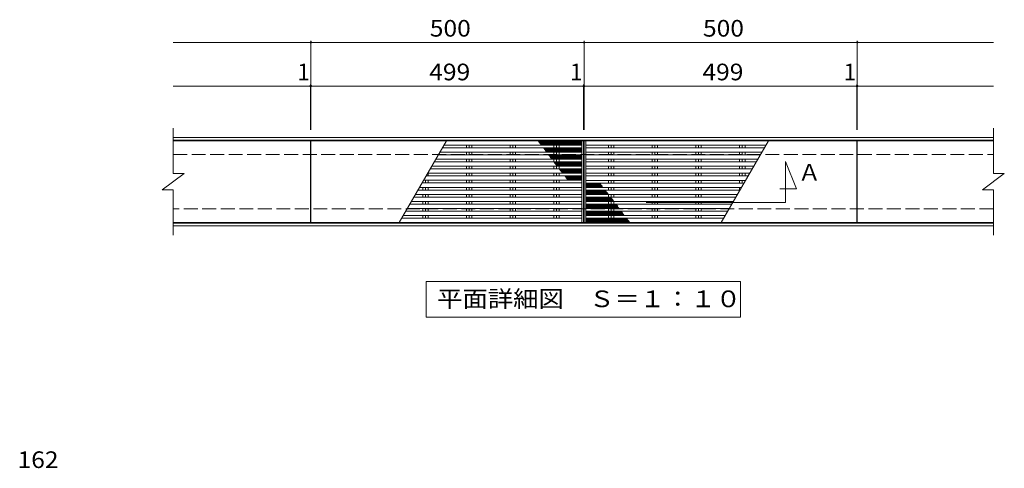
# Model space of a CAD drawing. Units: millimetres. Extents: x -7107 to 9191, y -6836 to 5492.
# Drawn here: x -6445 to 2565, y 475 to 4583 of the extents above; entities that cross this region are included whole.
import ezdxf

# ---------------------------------------------------------------- set-up
doc = ezdxf.new("R2010")
doc.units = ezdxf.units.MM
doc.header["$LTSCALE"] = 50
doc.linetypes.add('JWW_DASHED3', pattern=[3.386667, 2.54, -0.846667])
for name, color, linetype in [('C-1', 7, 'Continuous'), ('C-2', 7, 'Continuous'), ('C-4', 7, 'Continuous'), ('C-5', 7, 'Continuous'), ('C-9', 7, 'Continuous'), ('C-A', 7, 'Continuous'), ('D-4', 7, 'Continuous')]:
    doc.layers.add(name, color=color, linetype=linetype)
doc.styles.add('ＭＳ ゴシック', font='txt', dxfattribs={"height": 1})

msp = doc.modelspace()

# ---------------------------------------------------------------- linework, layer by layer
at = {"layer": 'C-1', "color": 2, "linetype": 'Continuous', "lineweight": 9}
for p, q in [((-5040, 3504.5), (2465, 3504.5)), ((-5040, 3479.5), (2465, 3479.5)), ((2465, 2719.5), (-5040, 2719.5)), ((2465, 2694.5), (-5040, 2694.5))]:
    msp.add_line(p, q, dxfattribs=at)
at = {"layer": 'C-1', "color": 2, "linetype": 'JWW_DASHED3', "lineweight": 9}
for p, q in [((-5040, 3349.5), (2465, 3349.5)), ((2465, 2849.5), (-5040, 2849.5))]:
    msp.add_line(p, q, dxfattribs=at)
at = {"layer": 'C-2', "color": 3, "linetype": 'Continuous', "lineweight": 9}
for p, q in [((-5040, 3174.5), (-5040, 3589.5)), ((2465, 3589.5), (2465, 3174.5)), ((-3785, 3474.5), (-5040, 3474.5)), ((-3785, 2724.5), (-3785, 3474.5)), ((-3780, 2724.5), (-3780, 3474.5)), ((-3780, 3474.5), (-1285, 3474.5)), ((-1285, 3474.5), (-1285, 2724.5)), ((-1280, 3474.5), (1215, 3474.5)), ((-1280, 2724.5), (-1280, 3474.5)), ((1215, 3474.5), (1215, 2724.5)), ((1220, 3474.5), (1220, 2724.5)), ((1220, 3474.5), (2465, 3474.5)), ((-5140, 3024.5), (-4940, 3174.5)), ((-5040, 3174.5), (-4940, 3174.5)), ((2365, 3024.5), (2565, 3174.5)), ((2465, 3174.5), (2565, 3174.5)), ((-5140, 3024.5), (-5040, 3024.5)), ((-5040, 2609.5), (-5040, 3024.5)), ((2365, 3024.5), (2465, 3024.5)), ((2465, 3024.5), (2465, 2609.5)), ((-3785, 2724.5), (-5040, 2724.5)), ((-1285, 2724.5), (-3780, 2724.5)), ((1215, 2724.5), (-1280, 2724.5)), ((1220, 2724.5), (2465, 2724.5))]:
    msp.add_line(p, q, dxfattribs=at)
at = {"layer": 'C-4', "color": 7, "linetype": 'Continuous', "lineweight": 9}
for p, q in [((-5040, 4374.5), (2465, 4374.5)), ((-3780, 3574.5), (-3780, 4389.5)), ((-1280, 3574.5), (-1280, 4389.5)), ((-1280, 4374.5), (2465, 4374.5)), ((1220, 3574.5), (1220, 4389.5)), ((-5040, 3974.5), (2465, 3974.5)), ((-3785, 3574.5), (-3785, 3989.5)), ((-3780, 3974.5), (-1285, 3974.5)), ((-1285, 3574.5), (-1285, 3989.5)), ((-1285, 3974.5), (-1280, 3974.5)), ((-1280, 3974.5), (1215, 3974.5)), ((1215, 3574.5), (1215, 3989.5)), ((1215, 3974.5), (2465, 3974.5))]:
    msp.add_line(p, q, dxfattribs=at)
at = {"layer": 'C-4', "color": 7, "linetype": 'Continuous', "lineweight": 9, "const_width": 10}
for points in [[(-3775, 4374.5, 0.414214), (-3780, 4379.5, 0.414214), (-3785, 4374.5, 0.414214), (-3780, 4369.5, 0.414214)], [(-1275, 4374.5, 0.414214), (-1280, 4379.5, 0.414214), (-1285, 4374.5, 0.414214), (-1280, 4369.5, 0.414214)], [(1225, 4374.5, 0.414214), (1220, 4379.5, 0.414214), (1215, 4374.5, 0.414214), (1220, 4369.5, 0.414214)], [(-3780, 3974.5, 0.414214), (-3785, 3979.5, 0.414214), (-3790, 3974.5, 0.414214), (-3785, 3969.5, 0.414214)], [(-3775, 3974.5, 0.414214), (-3780, 3979.5, 0.414214), (-3785, 3974.5, 0.414214), (-3780, 3969.5, 0.414214)], [(-1280, 3974.5, 0.414214), (-1285, 3979.5, 0.414214), (-1290, 3974.5, 0.414214), (-1285, 3969.5, 0.414214)], [(-1275, 3974.5, 0.414214), (-1280, 3979.5, 0.414214), (-1285, 3974.5, 0.414214), (-1280, 3969.5, 0.414214)], [(1220, 3974.5, 0.414214), (1215, 3979.5, 0.414214), (1210, 3974.5, 0.414214), (1215, 3969.5, 0.414214)], [(1225, 3974.5, 0.414214), (1220, 3979.5, 0.414214), (1215, 3974.5, 0.414214), (1220, 3969.5, 0.414214)]]:
    msp.add_lwpolyline(points, format="xyb", close=True, dxfattribs=at)
at = {"layer": 'C-5', "color": 7, "linetype": 'Continuous', "lineweight": 9}
for p, q in [((562.2, 3282.9), (662.2, 3032.9)), ((562.2, 2907.9), (562.2, 3282.9)), ((662.2, 3032.9), (510.8, 3032.9)), ((-711.3, 2907.9), (562.2, 2907.9)), ((-2725, 2184.5), (150, 2184.5)), ((-2725, 1859.5), (-2725, 2184.5)), ((150, 2184.5), (150, 1859.5)), ((150, 1859.5), (-2725, 1859.5))]:
    msp.add_line(p, q, dxfattribs=at)
at = {"layer": 'C-9', "color": 6, "linetype": 'Continuous', "lineweight": 5}
for p, q in [((-1701.6, 3474.5), (-1703.4, 3472.4)), ((-1702.1, 3474.5), (-1668.5, 3434.5)), ((-1691.4, 3474.5), (-1698.7, 3465.7)), ((-1681.1, 3474.5), (-1694.1, 3459)), ((-1691.8, 3474.5), (-1658.3, 3434.5)), ((-1670.9, 3474.5), (-1689.4, 3452.4)), ((-1660.6, 3474.5), (-1684.7, 3445.7)), ((-1681.6, 3474.5), (-1648, 3434.5)), ((-1650.4, 3474.5), (-1680.1, 3439)), ((-1640.1, 3474.5), (-1673.7, 3434.5)), ((-1671.3, 3474.5), (-1637.8, 3434.5)), ((-1629.8, 3474.5), (-1663.4, 3434.5)), ((-1661.1, 3474.5), (-1627.5, 3434.5)), ((-1619.6, 3474.5), (-1653.1, 3434.5)), ((-1650.8, 3474.5), (-1617.3, 3434.5)), ((-1609.3, 3474.5), (-1642.9, 3434.5)), ((-1640.6, 3474.5), (-1607, 3434.5)), ((-1599.1, 3474.5), (-1632.6, 3434.5)), ((-1630.3, 3474.5), (-1596.8, 3434.5)), ((-1588.8, 3474.5), (-1622.4, 3434.5)), ((-1620.1, 3474.5), (-1586.5, 3434.5)), ((-1578.6, 3474.5), (-1612.1, 3434.5)), ((-1609.8, 3474.5), (-1576.2, 3434.5)), ((-1568.3, 3474.5), (-1601.9, 3434.5)), ((-1599.5, 3474.5), (-1566, 3434.5)), ((-1558.1, 3474.5), (-1591.6, 3434.5)), ((-1589.3, 3474.5), (-1555.7, 3434.5)), ((-1547.8, 3474.5), (-1581.4, 3434.5)), ((-1579, 3474.5), (-1545.5, 3434.5)), ((-1537.6, 3474.5), (-1571.1, 3434.5)), ((-1568.8, 3474.5), (-1535.2, 3434.5)), ((-1527.3, 3474.5), (-1560.8, 3434.5)), ((-1558.5, 3474.5), (-1525, 3434.5)), ((-1517, 3474.5), (-1550.6, 3434.5)), ((-1548.3, 3474.5), (-1514.7, 3434.5)), ((-1506.8, 3474.5), (-1540.3, 3434.5)), ((-1538, 3474.5), (-1504.5, 3434.5)), ((-1496.5, 3474.5), (-1530.1, 3434.5)), ((-1527.8, 3474.5), (-1494.2, 3434.5)), ((-1486.3, 3474.5), (-1519.8, 3434.5)), ((-1517.5, 3474.5), (-1483.9, 3434.5)), ((-1476, 3474.5), (-1509.6, 3434.5)), ((-1507.3, 3474.5), (-1473.7, 3434.5)), ((-1465.8, 3474.5), (-1499.3, 3434.5)), ((-1497, 3474.5), (-1463.4, 3434.5)), ((-1455.5, 3474.5), (-1489.1, 3434.5)), ((-1486.7, 3474.5), (-1453.2, 3434.5)), ((-1445.3, 3474.5), (-1478.8, 3434.5)), ((-1476.5, 3474.5), (-1442.9, 3434.5)), ((-1435, 3474.5), (-1468.6, 3434.5)), ((-1466.2, 3474.5), (-1432.7, 3434.5)), ((-1424.7, 3474.5), (-1458.3, 3434.5)), ((-1456, 3474.5), (-1422.4, 3434.5)), ((-1414.5, 3474.5), (-1448, 3434.5)), ((-1445.7, 3474.5), (-1412.2, 3434.5)), ((-1404.2, 3474.5), (-1437.8, 3434.5)), ((-1435.5, 3474.5), (-1401.9, 3434.5)), ((-1394, 3474.5), (-1427.5, 3434.5)), ((-1425.2, 3474.5), (-1391.7, 3434.5)), ((-1383.7, 3474.5), (-1417.3, 3434.5)), ((-1415, 3474.5), (-1381.4, 3434.5)), ((-1373.5, 3474.5), (-1407, 3434.5)), ((-1404.7, 3474.5), (-1371.1, 3434.5)), ((-1363.2, 3474.5), (-1396.8, 3434.5)), ((-1394.5, 3474.5), (-1360.9, 3434.5)), ((-1353, 3474.5), (-1386.5, 3434.5)), ((-1384.2, 3474.5), (-1350.6, 3434.5)), ((-1342.7, 3474.5), (-1376.3, 3434.5)), ((-1373.9, 3474.5), (-1340.4, 3434.5)), ((-1332.5, 3474.5), (-1366, 3434.5)), ((-1363.7, 3474.5), (-1330.1, 3434.5)), ((-1322.2, 3474.5), (-1355.8, 3434.5)), ((-1353.4, 3474.5), (-1319.9, 3434.5)), ((-1312, 3474.5), (-1345.5, 3434.5)), ((-1343.2, 3474.5), (-1309.6, 3434.5)), ((-1301.7, 3474.5), (-1335.3, 3434.5)), ((-1332.9, 3474.5), (-1300, 3435.2)), ((-1300, 3464.3), (-1325, 3434.5)), ((-1322.7, 3474.5), (-1300, 3447.4)), ((-1300, 3452), (-1314.7, 3434.5)), ((-1312.4, 3474.5), (-1300, 3459.7)), ((-1300, 3439.8), (-1304.5, 3434.5)), ((-1302.2, 3474.5), (-1300, 3471.9)), ((-1650.4, 3410), (-1653.3, 3406.4)), ((-1650.8, 3410), (-1617.3, 3370)), ((-1640.1, 3410), (-1648.7, 3399.7)), ((-1629.8, 3410), (-1644, 3393.1)), ((-1640.6, 3410), (-1607, 3370)), ((-1619.6, 3410), (-1639.4, 3386.4)), ((-1609.3, 3410), (-1634.7, 3379.7)), ((-1630.3, 3410), (-1596.8, 3370)), ((-1599.1, 3410), (-1630, 3373.1)), ((-1629.5, 3372.3), (-1627.5, 3370)), ((-1588.8, 3410), (-1622.4, 3370)), ((-1620.1, 3410), (-1586.5, 3370)), ((-1578.6, 3410), (-1612.1, 3370)), ((-1609.8, 3410), (-1576.2, 3370)), ((-1599.1, 3345.5), (-1603.3, 3340.4)), ((-1568.3, 3410), (-1601.9, 3370)), ((-1599.5, 3410), (-1566, 3370)), ((-1599.5, 3345.5), (-1566, 3305.5)), ((-1588.8, 3345.5), (-1598.6, 3333.8)), ((-1578.6, 3345.5), (-1594, 3327.1)), ((-1558.1, 3410), (-1591.6, 3370)), ((-1589.3, 3410), (-1555.7, 3370)), ((-1568.3, 3345.5), (-1589.3, 3320.4)), ((-1589.3, 3345.5), (-1555.7, 3305.5)), ((-1558.1, 3345.5), (-1584.6, 3313.8)), ((-1547.8, 3410), (-1581.4, 3370)), ((-1547.8, 3345.5), (-1580, 3307.1)), ((-1579, 3410), (-1545.5, 3370)), ((-1579, 3345.5), (-1545.5, 3305.5)), ((-1537.6, 3410), (-1571.1, 3370)), ((-1537.6, 3345.5), (-1571.1, 3305.5)), ((-1568.8, 3410), (-1535.2, 3370)), ((-1568.8, 3345.5), (-1535.2, 3305.5)), ((-1527.3, 3410), (-1560.8, 3370)), ((-1527.3, 3345.5), (-1560.8, 3305.5)), ((-1558.5, 3410), (-1525, 3370)), ((-1558.5, 3345.5), (-1525, 3305.5)), ((-1517, 3410), (-1550.6, 3370)), ((-1517, 3345.5), (-1550.6, 3305.5)), ((-1548.3, 3410), (-1514.7, 3370)), ((-1548.3, 3345.5), (-1514.7, 3305.5)), ((-1506.8, 3410), (-1540.3, 3370)), ((-1506.8, 3345.5), (-1540.3, 3305.5)), ((-1538, 3410), (-1504.5, 3370)), ((-1538, 3345.5), (-1504.5, 3305.5)), ((-1496.5, 3410), (-1530.1, 3370)), ((-1496.5, 3345.5), (-1530.1, 3305.5)), ((-1527.8, 3410), (-1494.2, 3370)), ((-1527.8, 3345.5), (-1494.2, 3305.5)), ((-1486.3, 3410), (-1519.8, 3370)), ((-1486.3, 3345.5), (-1519.8, 3305.5)), ((-1517.5, 3410), (-1483.9, 3370)), ((-1517.5, 3345.5), (-1483.9, 3305.5)), ((-1476, 3410), (-1509.6, 3370)), ((-1476, 3345.5), (-1509.6, 3305.5)), ((-1507.3, 3410), (-1473.7, 3370)), ((-1507.3, 3345.5), (-1473.7, 3305.5)), ((-1465.8, 3410), (-1499.3, 3370)), ((-1465.8, 3345.5), (-1499.3, 3305.5)), ((-1497, 3410), (-1463.4, 3370)), ((-1497, 3345.5), (-1463.4, 3305.5)), ((-1455.5, 3410), (-1489.1, 3370)), ((-1455.5, 3345.5), (-1489.1, 3305.5)), ((-1486.7, 3410), (-1453.2, 3370)), ((-1486.7, 3345.5), (-1453.2, 3305.5)), ((-1445.3, 3410), (-1478.8, 3370)), ((-1445.3, 3345.5), (-1478.8, 3305.5)), ((-1476.5, 3410), (-1442.9, 3370)), ((-1476.5, 3345.5), (-1442.9, 3305.5)), ((-1435, 3410), (-1468.6, 3370)), ((-1435, 3345.5), (-1468.6, 3305.5)), ((-1466.2, 3410), (-1432.7, 3370)), ((-1466.2, 3345.5), (-1432.7, 3305.5)), ((-1424.7, 3410), (-1458.3, 3370)), ((-1424.7, 3345.5), (-1458.3, 3305.5)), ((-1456, 3410), (-1422.4, 3370)), ((-1456, 3345.5), (-1422.4, 3305.5)), ((-1414.5, 3410), (-1448, 3370)), ((-1414.5, 3345.5), (-1448, 3305.5)), ((-1445.7, 3410), (-1412.2, 3370)), ((-1445.7, 3345.5), (-1412.2, 3305.5)), ((-1404.2, 3410), (-1437.8, 3370)), ((-1404.2, 3345.5), (-1437.8, 3305.5)), ((-1435.5, 3410), (-1401.9, 3370)), ((-1435.5, 3345.5), (-1401.9, 3305.5)), ((-1394, 3410), (-1427.5, 3370)), ((-1394, 3345.5), (-1427.5, 3305.5)), ((-1425.2, 3410), (-1391.7, 3370)), ((-1425.2, 3345.5), (-1391.7, 3305.5)), ((-1383.7, 3410), (-1417.3, 3370)), ((-1383.7, 3345.5), (-1417.3, 3305.5)), ((-1415, 3410), (-1381.4, 3370)), ((-1415, 3345.5), (-1381.4, 3305.5)), ((-1373.5, 3410), (-1407, 3370)), ((-1373.5, 3345.5), (-1407, 3305.5)), ((-1404.7, 3410), (-1371.1, 3370)), ((-1404.7, 3345.5), (-1371.1, 3305.5)), ((-1363.2, 3410), (-1396.8, 3370)), ((-1363.2, 3345.5), (-1396.8, 3305.5)), ((-1394.5, 3410), (-1360.9, 3370)), ((-1394.5, 3345.5), (-1360.9, 3305.5)), ((-1353, 3410), (-1386.5, 3370)), ((-1353, 3345.5), (-1386.5, 3305.5)), ((-1384.2, 3410), (-1350.6, 3370)), ((-1384.2, 3345.5), (-1350.6, 3305.5)), ((-1342.7, 3410), (-1376.3, 3370)), ((-1342.7, 3345.5), (-1376.3, 3305.5)), ((-1373.9, 3410), (-1340.4, 3370)), ((-1373.9, 3345.5), (-1340.4, 3305.5)), ((-1332.5, 3410), (-1366, 3370)), ((-1332.5, 3345.5), (-1366, 3305.5)), ((-1363.7, 3410), (-1330.1, 3370)), ((-1363.7, 3345.5), (-1330.1, 3305.5)), ((-1322.2, 3410), (-1355.8, 3370)), ((-1322.2, 3345.5), (-1355.8, 3305.5)), ((-1353.4, 3410), (-1319.9, 3370)), ((-1353.4, 3345.5), (-1319.9, 3305.5)), ((-1312, 3410), (-1345.5, 3370)), ((-1312, 3345.5), (-1345.5, 3305.5)), ((-1343.2, 3410), (-1309.6, 3370)), ((-1343.2, 3345.5), (-1309.6, 3305.5)), ((-1301.7, 3410), (-1335.3, 3370)), ((-1301.7, 3345.5), (-1335.3, 3305.5)), ((-1332.9, 3410), (-1300, 3370.7)), ((-1332.9, 3345.5), (-1300, 3306.2)), ((-1300, 3399.8), (-1325, 3370)), ((-1300, 3335.3), (-1325, 3305.5)), ((-1322.7, 3410), (-1300, 3382.9)), ((-1322.7, 3345.5), (-1300, 3318.4)), ((-1300, 3387.5), (-1314.7, 3370)), ((-1312.4, 3410), (-1300, 3395.2)), ((-1312.4, 3345.5), (-1300, 3330.7)), ((-1300, 3375.3), (-1304.5, 3370)), ((-1302.2, 3410), (-1300, 3407.4)), ((-1302.2, 3345.5), (-1300, 3342.9)), ((-1591.9, 3324.1), (-1576.2, 3305.5)), ((-1554.3, 3275.9), (-1525, 3241)), ((-1547.8, 3281), (-1553.3, 3274.5)), ((-1537.6, 3281), (-1548.6, 3267.8)), ((-1548.3, 3281), (-1514.7, 3241)), ((-1527.3, 3281), (-1543.9, 3261.1)), ((-1517, 3281), (-1539.3, 3254.5)), ((-1538, 3281), (-1504.5, 3241)), ((-1506.8, 3281), (-1534.6, 3247.8)), ((-1496.5, 3281), (-1529.9, 3241.1)), ((-1527.8, 3281), (-1494.2, 3241)), ((-1486.3, 3281), (-1519.8, 3241)), ((-1517.5, 3281), (-1483.9, 3241)), ((-1476, 3281), (-1509.6, 3241)), ((-1507.3, 3281), (-1473.7, 3241)), ((-1465.8, 3281), (-1499.3, 3241)), ((-1497, 3281), (-1463.4, 3241)), ((-1455.5, 3281), (-1489.1, 3241)), ((-1486.7, 3281), (-1453.2, 3241)), ((-1445.3, 3281), (-1478.8, 3241)), ((-1476.5, 3281), (-1442.9, 3241)), ((-1435, 3281), (-1468.6, 3241)), ((-1466.2, 3281), (-1432.7, 3241)), ((-1424.7, 3281), (-1458.3, 3241)), ((-1456, 3281), (-1422.4, 3241)), ((-1414.5, 3281), (-1448, 3241)), ((-1445.7, 3281), (-1412.2, 3241)), ((-1404.2, 3281), (-1437.8, 3241)), ((-1435.5, 3281), (-1401.9, 3241)), ((-1394, 3281), (-1427.5, 3241)), ((-1425.2, 3281), (-1391.7, 3241)), ((-1383.7, 3281), (-1417.3, 3241)), ((-1415, 3281), (-1381.4, 3241)), ((-1373.5, 3281), (-1407, 3241)), ((-1404.7, 3281), (-1371.1, 3241)), ((-1363.2, 3281), (-1396.8, 3241)), ((-1394.5, 3281), (-1360.9, 3241)), ((-1353, 3281), (-1386.5, 3241)), ((-1384.2, 3281), (-1350.6, 3241)), ((-1342.7, 3281), (-1376.3, 3241)), ((-1373.9, 3281), (-1340.4, 3241)), ((-1332.5, 3281), (-1366, 3241)), ((-1363.7, 3281), (-1330.1, 3241)), ((-1322.2, 3281), (-1355.8, 3241)), ((-1353.4, 3281), (-1319.9, 3241)), ((-1312, 3281), (-1345.5, 3241)), ((-1343.2, 3281), (-1309.6, 3241)), ((-1301.7, 3281), (-1335.3, 3241)), ((-1332.9, 3281), (-1300, 3241.7)), ((-1300, 3270.8), (-1325, 3241)), ((-1322.7, 3281), (-1300, 3253.9)), ((-1300, 3323), (-1314.7, 3305.5)), ((-1300, 3258.5), (-1314.7, 3241)), ((-1312.4, 3281), (-1300, 3266.2)), ((-1300, 3310.8), (-1304.5, 3305.5)), ((-1300, 3246.3), (-1304.5, 3241)), ((-1302.2, 3281), (-1300, 3278.4)), ((-1506.8, 3216.5), (-1507.9, 3215.1)), ((-1507.3, 3216.5), (-1473.7, 3176.5)), ((-1496.5, 3216.5), (-1503.2, 3208.5)), ((-1486.3, 3216.5), (-1498.6, 3201.8)), ((-1497, 3216.5), (-1463.4, 3176.5)), ((-1476, 3216.5), (-1493.9, 3195.2)), ((-1465.8, 3216.5), (-1489.2, 3188.5)), ((-1486.7, 3216.5), (-1453.2, 3176.5)), ((-1455.5, 3216.5), (-1484.6, 3181.8)), ((-1445.3, 3216.5), (-1478.8, 3176.5)), ((-1476.5, 3216.5), (-1442.9, 3176.5)), ((-1435, 3216.5), (-1468.6, 3176.5)), ((-1466.2, 3216.5), (-1432.7, 3176.5)), ((-1424.7, 3216.5), (-1458.3, 3176.5)), ((-1456, 3216.5), (-1422.4, 3176.5)), ((-1414.5, 3216.5), (-1448, 3176.5)), ((-1445.7, 3216.5), (-1412.2, 3176.5)), ((-1404.2, 3216.5), (-1437.8, 3176.5)), ((-1435.5, 3216.5), (-1401.9, 3176.5)), ((-1394, 3216.5), (-1427.5, 3176.5)), ((-1425.2, 3216.5), (-1391.7, 3176.5)), ((-1383.7, 3216.5), (-1417.3, 3176.5)), ((-1415, 3216.5), (-1381.4, 3176.5)), ((-1373.5, 3216.5), (-1407, 3176.5)), ((-1404.7, 3216.5), (-1371.1, 3176.5)), ((-1363.2, 3216.5), (-1396.8, 3176.5)), ((-1394.5, 3216.5), (-1360.9, 3176.5)), ((-1353, 3216.5), (-1386.5, 3176.5)), ((-1384.2, 3216.5), (-1350.6, 3176.5)), ((-1342.7, 3216.5), (-1376.3, 3176.5)), ((-1373.9, 3216.5), (-1340.4, 3176.5)), ((-1332.5, 3216.5), (-1366, 3176.5)), ((-1363.7, 3216.5), (-1330.1, 3176.5)), ((-1322.2, 3216.5), (-1355.8, 3176.5)), ((-1353.4, 3216.5), (-1319.9, 3176.5)), ((-1312, 3216.5), (-1345.5, 3176.5)), ((-1343.2, 3216.5), (-1309.6, 3176.5)), ((-1301.7, 3216.5), (-1335.3, 3176.5)), ((-1332.9, 3216.5), (-1300, 3177.2)), ((-1300, 3206.3), (-1325, 3176.5)), ((-1322.7, 3216.5), (-1300, 3189.4)), ((-1300, 3194), (-1314.7, 3176.5)), ((-1312.4, 3216.5), (-1300, 3201.7)), ((-1300, 3181.8), (-1304.5, 3176.5)), ((-1302.2, 3216.5), (-1300, 3213.9)), ((-1455.5, 3152), (-1457.8, 3149.2)), ((-1456, 3152), (-1422.4, 3112)), ((-1445.3, 3152), (-1453.2, 3142.5)), ((-1435, 3152), (-1448.5, 3135.8)), ((-1445.7, 3152), (-1412.2, 3112)), ((-1424.7, 3152), (-1443.8, 3129.2)), ((-1414.5, 3152), (-1439.2, 3122.5)), ((-1435.5, 3152), (-1401.9, 3112)), ((-1404.2, 3152), (-1434.5, 3115.9)), ((-1394, 3152), (-1427.5, 3112)), ((-1425.2, 3152), (-1391.7, 3112)), ((-1383.7, 3152), (-1417.3, 3112)), ((-1415, 3152), (-1381.4, 3112)), ((-1373.5, 3152), (-1407, 3112)), ((-1404.7, 3152), (-1371.1, 3112)), ((-1363.2, 3152), (-1396.8, 3112)), ((-1394.5, 3152), (-1360.9, 3112)), ((-1353, 3152), (-1386.5, 3112)), ((-1384.2, 3152), (-1350.6, 3112)), ((-1342.7, 3152), (-1376.3, 3112)), ((-1373.9, 3152), (-1340.4, 3112)), ((-1332.5, 3152), (-1366, 3112)), ((-1363.7, 3152), (-1330.1, 3112)), ((-1322.2, 3152), (-1355.8, 3112)), ((-1353.4, 3152), (-1319.9, 3112)), ((-1312, 3152), (-1345.5, 3112)), ((-1343.2, 3152), (-1309.6, 3112)), ((-1301.7, 3152), (-1335.3, 3112)), ((-1332.9, 3152), (-1300, 3112.7)), ((-1300, 3141.8), (-1325, 3112)), ((-1322.7, 3152), (-1300, 3124.9)), ((-1300, 3129.5), (-1314.7, 3112)), ((-1312.4, 3152), (-1300, 3137.2)), ((-1300, 3117.3), (-1304.5, 3112)), ((-1302.2, 3152), (-1300, 3149.4)), ((-1265, 3081.6), (-1260.5, 3087)), ((-1265, 3069.4), (-1250.3, 3087)), ((-1265, 3057.2), (-1240, 3087)), ((-1232.1, 3047), (-1265, 3086.2)), ((-1242.3, 3047), (-1265, 3074)), ((-1263.3, 3047), (-1229.7, 3087)), ((-1221.8, 3047), (-1255.4, 3087)), ((-1253.1, 3047), (-1219.5, 3087)), ((-1211.6, 3047), (-1245.1, 3087)), ((-1242.8, 3047), (-1209.2, 3087)), ((-1201.3, 3047), (-1234.9, 3087)), ((-1232.5, 3047), (-1199, 3087)), ((-1191.1, 3047), (-1224.6, 3087)), ((-1222.3, 3047), (-1188.7, 3087)), ((-1180.8, 3047), (-1214.4, 3087)), ((-1212, 3047), (-1178.5, 3087)), ((-1170.6, 3047), (-1204.1, 3087)), ((-1201.8, 3047), (-1168.2, 3087)), ((-1160.3, 3047), (-1193.9, 3087)), ((-1191.5, 3047), (-1158, 3087)), ((-1150, 3047), (-1183.6, 3087)), ((-1181.3, 3047), (-1147.7, 3087)), ((-1139.8, 3047), (-1173.4, 3087)), ((-1171, 3047), (-1137.5, 3087)), ((-1129.5, 3047), (-1163.1, 3087)), ((-1160.8, 3047), (-1130.5, 3083.1)), ((-1119.3, 3047), (-1152.8, 3087)), ((-1150.5, 3047), (-1125.8, 3076.4)), ((-1109, 3047), (-1142.6, 3087)), ((-1140.3, 3047), (-1121.2, 3069.7)), ((-1252.6, 3047), (-1265, 3061.8)), ((-1262.8, 3047), (-1265, 3049.5)), ((-1265, 3017.1), (-1260.5, 3022.5)), ((-1265, 3004.9), (-1250.3, 3022.5)), ((-1265, 2992.7), (-1240, 3022.5)), ((-1232.1, 2982.5), (-1265, 3021.7)), ((-1242.3, 2982.5), (-1265, 3009.5)), ((-1252.6, 2982.5), (-1265, 2997.3)), ((-1262.8, 2982.5), (-1265, 2985)), ((-1263.3, 2982.5), (-1229.7, 3022.5)), ((-1221.8, 2982.5), (-1255.4, 3022.5)), ((-1253.1, 2982.5), (-1219.5, 3022.5)), ((-1211.6, 2982.5), (-1245.1, 3022.5)), ((-1242.8, 2982.5), (-1209.2, 3022.5)), ((-1201.3, 2982.5), (-1234.9, 3022.5)), ((-1232.5, 2982.5), (-1199, 3022.5)), ((-1191.1, 2982.5), (-1224.6, 3022.5)), ((-1222.3, 2982.5), (-1188.7, 3022.5)), ((-1180.8, 2982.5), (-1214.4, 3022.5)), ((-1212, 2982.5), (-1178.5, 3022.5)), ((-1170.6, 2982.5), (-1204.1, 3022.5)), ((-1201.8, 2982.5), (-1168.2, 3022.5)), ((-1160.3, 2982.5), (-1193.9, 3022.5)), ((-1191.5, 2982.5), (-1158, 3022.5)), ((-1150, 2982.5), (-1183.6, 3022.5)), ((-1181.3, 2982.5), (-1147.7, 3022.5)), ((-1139.8, 2982.5), (-1173.4, 3022.5)), ((-1171, 2982.5), (-1137.5, 3022.5)), ((-1129.5, 2982.5), (-1163.1, 3022.5)), ((-1160.8, 2982.5), (-1127.2, 3022.5)), ((-1119.3, 2982.5), (-1152.8, 3022.5)), ((-1150.5, 2982.5), (-1117, 3022.5)), ((-1109, 2982.5), (-1142.6, 3022.5)), ((-1140.3, 2982.5), (-1106.7, 3022.5)), ((-1098.8, 2982.5), (-1132.3, 3022.5)), ((-1130, 3047), (-1116.5, 3063.1)), ((-1130, 2982.5), (-1096.5, 3022.5)), ((-1088.5, 2982.5), (-1122.1, 3022.5)), ((-1119.7, 3047), (-1111.8, 3056.4)), ((-1119.7, 2982.5), (-1086.2, 3022.5)), ((-1078.3, 2982.5), (-1111.8, 3022.5)), ((-1109.5, 3047), (-1107.2, 3049.7)), ((-1109.5, 2982.5), (-1080.4, 3017.1)), ((-1068, 2982.5), (-1101.6, 3022.5)), ((-1099.2, 2982.5), (-1075.8, 3010.4)), ((-1057.8, 2982.5), (-1091.3, 3022.5)), ((-1089, 2982.5), (-1071.1, 3003.8)), ((-1078.7, 2982.5), (-1066.4, 2997.1)), ((-1068.5, 2982.5), (-1061.8, 2990.4)), ((-1058.2, 2982.5), (-1057.1, 2983.8)), ((-1265, 2952.6), (-1260.5, 2958)), ((-1265, 2940.4), (-1250.3, 2958)), ((-1265, 2928.2), (-1240, 2958)), ((-1232.1, 2918), (-1265, 2957.2)), ((-1242.3, 2918), (-1265, 2945)), ((-1252.6, 2918), (-1265, 2932.8)), ((-1262.8, 2918), (-1265, 2920.5)), ((-1265, 2888.1), (-1260.5, 2893.5)), ((-1265, 2875.9), (-1250.3, 2893.5)), ((-1265, 2863.7), (-1240, 2893.5)), ((-1232.1, 2853.5), (-1265, 2892.7)), ((-1263.3, 2918), (-1229.7, 2958)), ((-1263.3, 2853.5), (-1229.7, 2893.5)), ((-1221.8, 2918), (-1255.4, 2958)), ((-1221.8, 2853.5), (-1255.4, 2893.5)), ((-1253.1, 2918), (-1219.5, 2958)), ((-1253.1, 2853.5), (-1219.5, 2893.5)), ((-1211.6, 2918), (-1245.1, 2958)), ((-1211.6, 2853.5), (-1245.1, 2893.5)), ((-1242.8, 2918), (-1209.2, 2958)), ((-1242.8, 2853.5), (-1209.2, 2893.5)), ((-1201.3, 2918), (-1234.9, 2958)), ((-1201.3, 2853.5), (-1234.9, 2893.5)), ((-1232.5, 2918), (-1199, 2958)), ((-1232.5, 2853.5), (-1199, 2893.5)), ((-1191.1, 2918), (-1224.6, 2958)), ((-1191.1, 2853.5), (-1224.6, 2893.5)), ((-1222.3, 2918), (-1188.7, 2958)), ((-1222.3, 2853.5), (-1188.7, 2893.5)), ((-1180.8, 2918), (-1214.4, 2958)), ((-1180.8, 2853.5), (-1214.4, 2893.5)), ((-1212, 2918), (-1178.5, 2958)), ((-1212, 2853.5), (-1178.5, 2893.5)), ((-1170.6, 2918), (-1204.1, 2958)), ((-1170.6, 2853.5), (-1204.1, 2893.5)), ((-1201.8, 2918), (-1168.2, 2958)), ((-1201.8, 2853.5), (-1168.2, 2893.5)), ((-1160.3, 2918), (-1193.9, 2958)), ((-1160.3, 2853.5), (-1193.9, 2893.5)), ((-1191.5, 2918), (-1158, 2958)), ((-1191.5, 2853.5), (-1158, 2893.5)), ((-1150, 2918), (-1183.6, 2958)), ((-1150, 2853.5), (-1183.6, 2893.5)), ((-1181.3, 2918), (-1147.7, 2958)), ((-1181.3, 2853.5), (-1147.7, 2893.5)), ((-1139.8, 2918), (-1173.4, 2958)), ((-1139.8, 2853.5), (-1173.4, 2893.5)), ((-1171, 2918), (-1137.5, 2958)), ((-1171, 2853.5), (-1137.5, 2893.5)), ((-1129.5, 2918), (-1163.1, 2958)), ((-1129.5, 2853.5), (-1163.1, 2893.5)), ((-1160.8, 2918), (-1127.2, 2958)), ((-1160.8, 2853.5), (-1127.2, 2893.5)), ((-1119.3, 2918), (-1152.8, 2958)), ((-1119.3, 2853.5), (-1152.8, 2893.5)), ((-1150.5, 2918), (-1117, 2958)), ((-1150.5, 2853.5), (-1117, 2893.5)), ((-1109, 2918), (-1142.6, 2958)), ((-1109, 2853.5), (-1142.6, 2893.5)), ((-1140.3, 2918), (-1106.7, 2958)), ((-1140.3, 2853.5), (-1106.7, 2893.5)), ((-1098.8, 2918), (-1132.3, 2958)), ((-1098.8, 2853.5), (-1132.3, 2893.5)), ((-1130, 2918), (-1096.5, 2958)), ((-1130, 2853.5), (-1096.5, 2893.5)), ((-1088.5, 2918), (-1122.1, 2958)), ((-1088.5, 2853.5), (-1122.1, 2893.5)), ((-1119.7, 2918), (-1086.2, 2958)), ((-1119.7, 2853.5), (-1086.2, 2893.5)), ((-1078.3, 2918), (-1111.8, 2958)), ((-1078.3, 2853.5), (-1111.8, 2893.5)), ((-1109.5, 2918), (-1075.9, 2958)), ((-1109.5, 2853.5), (-1075.9, 2893.5)), ((-1068, 2918), (-1101.6, 2958)), ((-1068, 2853.5), (-1101.6, 2893.5)), ((-1099.2, 2918), (-1065.7, 2958)), ((-1099.2, 2853.5), (-1065.7, 2893.5)), ((-1057.8, 2918), (-1091.3, 2958)), ((-1057.8, 2853.5), (-1091.3, 2893.5)), ((-1089, 2918), (-1055.4, 2958)), ((-1089, 2853.5), (-1055.4, 2893.5)), ((-1047.5, 2918), (-1081.1, 2958)), ((-1047.5, 2853.5), (-1081.1, 2893.5)), ((-1078.7, 2918), (-1045.2, 2958)), ((-1078.7, 2853.5), (-1045.2, 2893.5)), ((-1037.2, 2918), (-1070.8, 2958)), ((-1037.2, 2853.5), (-1070.8, 2893.5)), ((-1068.5, 2918), (-1035.1, 2957.8)), ((-1068.5, 2853.5), (-1034.9, 2893.5)), ((-1027, 2918), (-1060.5, 2958)), ((-1027, 2853.5), (-1060.5, 2893.5)), ((-1058.2, 2918), (-1030.4, 2951.1)), ((-1058.2, 2853.5), (-1024.7, 2893.5)), ((-1016.7, 2918), (-1050.3, 2958)), ((-1016.7, 2853.5), (-1050.3, 2893.5)), ((-1048, 2918), (-1025.7, 2944.5)), ((-1048, 2853.5), (-1014.4, 2893.5)), ((-1010.7, 2923), (-1040, 2958)), ((-1006.5, 2853.5), (-1040, 2893.5)), ((-1037.7, 2918), (-1021.1, 2937.8)), ((-1037.7, 2853.5), (-1004.2, 2893.5)), ((-996.2, 2853.5), (-1029.8, 2893.5)), ((-1027.5, 2918), (-1016.4, 2931.1)), ((-1027.5, 2853.5), (-993.9, 2893.5)), ((-986, 2853.5), (-1019.5, 2893.5)), ((-1017.2, 2918), (-1011.7, 2924.5)), ((-1017.2, 2853.5), (-985, 2891.8)), ((-975.7, 2853.5), (-1009.3, 2893.5)), ((-1006.9, 2853.5), (-980.4, 2885.1)), ((-965.5, 2853.5), (-999, 2893.5)), ((-973.1, 2874.8), (-988.8, 2893.5)), ((-1242.3, 2853.5), (-1265, 2880.5)), ((-1252.6, 2853.5), (-1265, 2868.3)), ((-1262.8, 2853.5), (-1265, 2856)), ((-1265, 2823.6), (-1260.5, 2829)), ((-1265, 2811.4), (-1250.3, 2829)), ((-1265, 2799.2), (-1240, 2829)), ((-1232.1, 2789), (-1265, 2828.2)), ((-1242.3, 2789), (-1265, 2816)), ((-1252.6, 2789), (-1265, 2803.8)), ((-1263.3, 2789), (-1229.7, 2829)), ((-1221.8, 2789), (-1255.4, 2829)), ((-1253.1, 2789), (-1219.5, 2829)), ((-1211.6, 2789), (-1245.1, 2829)), ((-1242.8, 2789), (-1209.2, 2829)), ((-1201.3, 2789), (-1234.9, 2829)), ((-1232.5, 2789), (-1199, 2829)), ((-1191.1, 2789), (-1224.6, 2829)), ((-1222.3, 2789), (-1188.7, 2829)), ((-1180.8, 2789), (-1214.4, 2829)), ((-1212, 2789), (-1178.5, 2829)), ((-1170.6, 2789), (-1204.1, 2829)), ((-1201.8, 2789), (-1168.2, 2829)), ((-1160.3, 2789), (-1193.9, 2829)), ((-1191.5, 2789), (-1158, 2829)), ((-1150, 2789), (-1183.6, 2829)), ((-1181.3, 2789), (-1147.7, 2829)), ((-1139.8, 2789), (-1173.4, 2829)), ((-1171, 2789), (-1137.5, 2829)), ((-1129.5, 2789), (-1163.1, 2829)), ((-1160.8, 2789), (-1127.2, 2829)), ((-1119.3, 2789), (-1152.8, 2829)), ((-1150.5, 2789), (-1117, 2829)), ((-1109, 2789), (-1142.6, 2829)), ((-1140.3, 2789), (-1106.7, 2829)), ((-1098.8, 2789), (-1132.3, 2829)), ((-1130, 2789), (-1096.5, 2829)), ((-1088.5, 2789), (-1122.1, 2829)), ((-1119.7, 2789), (-1086.2, 2829)), ((-1078.3, 2789), (-1111.8, 2829)), ((-1109.5, 2789), (-1075.9, 2829)), ((-1068, 2789), (-1101.6, 2829)), ((-1099.2, 2789), (-1065.7, 2829)), ((-1057.8, 2789), (-1091.3, 2829)), ((-1089, 2789), (-1055.4, 2829)), ((-1047.5, 2789), (-1081.1, 2829)), ((-1078.7, 2789), (-1045.2, 2829)), ((-1037.2, 2789), (-1070.8, 2829)), ((-1068.5, 2789), (-1034.9, 2829)), ((-1027, 2789), (-1060.5, 2829)), ((-1058.2, 2789), (-1024.7, 2829)), ((-1016.7, 2789), (-1050.3, 2829)), ((-1048, 2789), (-1014.4, 2829)), ((-1006.5, 2789), (-1040, 2829)), ((-1037.7, 2789), (-1004.2, 2829)), ((-996.2, 2789), (-1029.8, 2829)), ((-1027.5, 2789), (-993.9, 2829)), ((-986, 2789), (-1019.5, 2829)), ((-1017.2, 2789), (-983.6, 2829)), ((-975.7, 2789), (-1009.3, 2829)), ((-1006.9, 2789), (-973.4, 2829)), ((-965.5, 2789), (-999, 2829)), ((-996.7, 2853.5), (-975.7, 2878.5)), ((-996.7, 2789), (-963.1, 2829)), ((-955.2, 2789), (-988.8, 2829)), ((-986.4, 2853.5), (-971, 2871.8)), ((-986.4, 2789), (-952.9, 2829)), ((-944.9, 2789), (-978.5, 2829)), ((-976.2, 2853.5), (-966.4, 2865.2)), ((-976.2, 2789), (-942.6, 2829)), ((-934.7, 2789), (-968.3, 2829)), ((-965.9, 2853.5), (-961.7, 2858.5)), ((-965.9, 2789), (-935, 2825.8)), ((-924.4, 2789), (-958, 2829)), ((-955.7, 2789), (-930.3, 2819.2)), ((-914.2, 2789), (-947.7, 2829)), ((-945.4, 2789), (-925.7, 2812.5)), ((-935.5, 2826.6), (-937.5, 2829)), ((-935.2, 2789), (-921, 2805.9)), ((-924.9, 2789), (-916.3, 2799.2)), ((-1262.8, 2789), (-1265, 2791.5)), ((-1265, 2734.7), (-1240, 2764.5)), ((-1265, 2746.9), (-1250.3, 2764.5)), ((-1265, 2759.1), (-1260.5, 2764.5)), ((-1232.1, 2724.5), (-1265, 2763.7)), ((-1242.3, 2724.5), (-1265, 2751.5)), ((-1252.6, 2724.5), (-1265, 2739.3)), ((-1262.8, 2724.5), (-1265, 2727)), ((-1263.3, 2724.5), (-1229.7, 2764.5)), ((-1221.8, 2724.5), (-1255.4, 2764.5)), ((-1253.1, 2724.5), (-1219.5, 2764.5)), ((-1211.6, 2724.5), (-1245.1, 2764.5)), ((-1242.8, 2724.5), (-1209.2, 2764.5)), ((-1201.3, 2724.5), (-1234.9, 2764.5)), ((-1232.5, 2724.5), (-1199, 2764.5)), ((-1191.1, 2724.5), (-1224.6, 2764.5)), ((-1222.3, 2724.5), (-1188.7, 2764.5)), ((-1180.8, 2724.5), (-1214.4, 2764.5)), ((-1212, 2724.5), (-1178.5, 2764.5)), ((-1170.6, 2724.5), (-1204.1, 2764.5)), ((-1201.8, 2724.5), (-1168.2, 2764.5)), ((-1160.3, 2724.5), (-1193.9, 2764.5)), ((-1191.5, 2724.5), (-1158, 2764.5)), ((-1150, 2724.5), (-1183.6, 2764.5)), ((-1181.3, 2724.5), (-1147.7, 2764.5)), ((-1139.8, 2724.5), (-1173.4, 2764.5)), ((-1171, 2724.5), (-1137.5, 2764.5)), ((-1129.5, 2724.5), (-1163.1, 2764.5)), ((-1160.8, 2724.5), (-1127.2, 2764.5)), ((-1119.3, 2724.5), (-1152.8, 2764.5)), ((-1150.5, 2724.5), (-1117, 2764.5)), ((-1109, 2724.5), (-1142.6, 2764.5)), ((-1140.3, 2724.5), (-1106.7, 2764.5)), ((-1098.8, 2724.5), (-1132.3, 2764.5)), ((-1130, 2724.5), (-1096.5, 2764.5)), ((-1088.5, 2724.5), (-1122.1, 2764.5)), ((-1119.7, 2724.5), (-1086.2, 2764.5)), ((-1078.3, 2724.5), (-1111.8, 2764.5)), ((-1109.5, 2724.5), (-1075.9, 2764.5)), ((-1068, 2724.5), (-1101.6, 2764.5)), ((-1099.2, 2724.5), (-1065.7, 2764.5)), ((-1057.8, 2724.5), (-1091.3, 2764.5)), ((-1089, 2724.5), (-1055.4, 2764.5)), ((-1047.5, 2724.5), (-1081.1, 2764.5)), ((-1078.7, 2724.5), (-1045.2, 2764.5)), ((-1037.2, 2724.5), (-1070.8, 2764.5)), ((-1068.5, 2724.5), (-1034.9, 2764.5)), ((-1027, 2724.5), (-1060.5, 2764.5)), ((-1058.2, 2724.5), (-1024.7, 2764.5)), ((-1016.7, 2724.5), (-1050.3, 2764.5)), ((-1048, 2724.5), (-1014.4, 2764.5)), ((-1006.5, 2724.5), (-1040, 2764.5)), ((-1037.7, 2724.5), (-1004.2, 2764.5)), ((-996.2, 2724.5), (-1029.8, 2764.5)), ((-1027.5, 2724.5), (-993.9, 2764.5)), ((-986, 2724.5), (-1019.5, 2764.5)), ((-1017.2, 2724.5), (-983.6, 2764.5)), ((-975.7, 2724.5), (-1009.3, 2764.5)), ((-1006.9, 2724.5), (-973.4, 2764.5)), ((-965.5, 2724.5), (-999, 2764.5)), ((-996.7, 2724.5), (-963.1, 2764.5)), ((-955.2, 2724.5), (-988.8, 2764.5)), ((-986.4, 2724.5), (-952.9, 2764.5)), ((-944.9, 2724.5), (-978.5, 2764.5)), ((-976.2, 2724.5), (-942.6, 2764.5)), ((-934.7, 2724.5), (-968.3, 2764.5)), ((-965.9, 2724.5), (-932.4, 2764.5)), ((-924.4, 2724.5), (-958, 2764.5)), ((-955.7, 2724.5), (-922.1, 2764.5)), ((-914.2, 2724.5), (-947.7, 2764.5)), ((-945.4, 2724.5), (-911.9, 2764.5)), ((-903.9, 2724.5), (-937.5, 2764.5)), ((-935.2, 2724.5), (-901.6, 2764.5)), ((-893.7, 2724.5), (-927.2, 2764.5)), ((-924.9, 2724.5), (-891.4, 2764.5)), ((-883.4, 2724.5), (-917, 2764.5)), ((-914.6, 2789), (-911.7, 2792.5)), ((-914.6, 2724.5), (-884.9, 2759.9)), ((-873.2, 2724.5), (-906.7, 2764.5)), ((-904.4, 2724.5), (-880.3, 2753.2)), ((-862.9, 2724.5), (-896.5, 2764.5)), ((-894.1, 2724.5), (-875.6, 2746.6)), ((-883.9, 2724.5), (-870.9, 2739.9)), ((-873.6, 2724.5), (-866.3, 2733.2)), ((-863.4, 2724.5), (-861.6, 2726.6))]:
    msp.add_line(p, q, dxfattribs=at)
at = {"layer": 'C-A', "color": 3, "linetype": 'Continuous', "lineweight": 9}
for p, q in [((-2539.3, 3474.5), (-2972.3, 2724.5)), ((-2562.4, 3434.5), (-1300, 3434.5)), ((-2357.3, 3434.5), (-2357.3, 3410)), ((-2332.5, 3434.5), (-2332.5, 3410)), ((-2307.8, 3434.5), (-2307.8, 3410)), ((-1957.3, 3434.5), (-1957.3, 3410)), ((-1932.5, 3434.5), (-1932.5, 3410)), ((-1907.8, 3434.5), (-1907.8, 3410)), ((-1557.3, 3434.5), (-1557.3, 3410)), ((-1532.5, 3434.5), (-1532.5, 3410)), ((-1507.8, 3434.5), (-1507.8, 3410)), ((-1300, 3474.5), (-1300, 2724.5)), ((-1265, 2724.5), (-1265, 3474.5)), ((383.9, 3434), (-1265, 3434)), ((-1057.2, 3409.5), (-1057.2, 3434)), ((-1032.5, 3409.5), (-1032.5, 3434)), ((-1007.8, 3409.5), (-1007.8, 3434)), ((-657.3, 3409.5), (-657.3, 3434)), ((-632.5, 3409.5), (-632.5, 3434)), ((-607.8, 3409.5), (-607.8, 3434)), ((-257.2, 3409.5), (-257.2, 3434)), ((-232.5, 3409.5), (-232.5, 3434)), ((-207.7, 3409.5), (-207.7, 3434)), ((-25.7, 2724.5), (407.3, 3474.5)), ((142.7, 3409.5), (142.7, 3434)), ((167.5, 3409.5), (167.5, 3434)), ((192.2, 3409.5), (192.2, 3434)), ((-2613.8, 3345.5), (-1300, 3345.5)), ((-2599.6, 3370), (-1300, 3370)), ((-2576.5, 3410), (-1300, 3410)), ((-2357.3, 3370), (-2357.3, 3345.5)), ((-2332.5, 3370), (-2332.5, 3345.5)), ((-2307.8, 3370), (-2307.8, 3345.5)), ((-1957.3, 3370), (-1957.3, 3345.5)), ((-1932.5, 3370), (-1932.5, 3345.5)), ((-1907.8, 3370), (-1907.8, 3345.5)), ((-1557.3, 3370), (-1557.3, 3345.5)), ((-1532.5, 3370), (-1532.5, 3345.5)), ((-1507.8, 3370), (-1507.8, 3345.5)), ((369.8, 3409.5), (-1265, 3409.5)), ((346.7, 3369.5), (-1265, 3369.5)), ((332.5, 3345), (-1265, 3345)), ((-1057.2, 3345), (-1057.2, 3369.5)), ((-1032.5, 3345), (-1032.5, 3369.5)), ((-1007.8, 3345), (-1007.8, 3369.5)), ((-657.3, 3345), (-657.3, 3369.5)), ((-632.5, 3345), (-632.5, 3369.5)), ((-607.8, 3345), (-607.8, 3369.5)), ((-257.2, 3345), (-257.2, 3369.5)), ((-232.5, 3345), (-232.5, 3369.5)), ((-207.7, 3345), (-207.7, 3369.5)), ((142.7, 3345), (142.7, 3369.5)), ((167.5, 3345), (167.5, 3369.5)), ((192.2, 3345), (192.2, 3369.5)), ((-2651, 3281), (-1300, 3281)), ((-2636.9, 3305.5), (-1300, 3305.5)), ((-2357.3, 3305.5), (-2357.3, 3281)), ((-2332.5, 3305.5), (-2332.5, 3281)), ((-2307.8, 3305.5), (-2307.8, 3281)), ((-1957.3, 3305.5), (-1957.3, 3281)), ((-1932.5, 3305.5), (-1932.5, 3281)), ((-1907.8, 3305.5), (-1907.8, 3281)), ((-1557.3, 3305.5), (-1557.3, 3281)), ((-1532.5, 3305.5), (-1532.5, 3281)), ((-1507.8, 3305.5), (-1507.8, 3281)), ((309.4, 3305), (-1265, 3305)), ((295.3, 3280.5), (-1265, 3280.5)), ((-1057.2, 3280.5), (-1057.2, 3305)), ((-1032.5, 3280.5), (-1032.5, 3305)), ((-1007.8, 3280.5), (-1007.8, 3305)), ((-657.3, 3280.5), (-657.3, 3305)), ((-632.5, 3280.5), (-632.5, 3305)), ((-607.8, 3280.5), (-607.8, 3305)), ((-257.2, 3280.5), (-257.2, 3305)), ((-232.5, 3280.5), (-232.5, 3305)), ((-207.7, 3280.5), (-207.7, 3305)), ((142.7, 3280.5), (142.7, 3305)), ((167.5, 3280.5), (167.5, 3305)), ((192.2, 3280.5), (192.2, 3305)), ((-2711.3, 3176.5), (-1300, 3176.5)), ((-2707.8, 3176.5), (-2707.8, 3152)), ((-2688.2, 3216.5), (-1300, 3216.5)), ((-2674.1, 3241), (-1300, 3241)), ((-2357.3, 3241), (-2357.3, 3216.5)), ((-2357.3, 3176.5), (-2357.3, 3152)), ((-2332.5, 3241), (-2332.5, 3216.5)), ((-2332.5, 3176.5), (-2332.5, 3152)), ((-2307.8, 3241), (-2307.8, 3216.5)), ((-2307.8, 3176.5), (-2307.8, 3152)), ((-1957.3, 3241), (-1957.3, 3216.5)), ((-1957.3, 3176.5), (-1957.3, 3152)), ((-1932.5, 3241), (-1932.5, 3216.5)), ((-1932.5, 3176.5), (-1932.5, 3152)), ((-1907.8, 3241), (-1907.8, 3216.5)), ((-1907.8, 3176.5), (-1907.8, 3152)), ((-1557.3, 3241), (-1557.3, 3216.5)), ((-1557.3, 3176.5), (-1557.3, 3152)), ((-1532.5, 3241), (-1532.5, 3216.5)), ((-1532.5, 3176.5), (-1532.5, 3152)), ((-1507.8, 3241), (-1507.8, 3216.5)), ((-1507.8, 3176.5), (-1507.8, 3152)), ((272.2, 3240.5), (-1265, 3240.5)), ((258, 3216), (-1265, 3216)), ((235, 3176), (-1265, 3176)), ((-1057.2, 3216), (-1057.2, 3240.5)), ((-1057.2, 3151.5), (-1057.2, 3176)), ((-1032.5, 3216), (-1032.5, 3240.5)), ((-1032.5, 3151.5), (-1032.5, 3176)), ((-1007.8, 3216), (-1007.8, 3240.5)), ((-1007.8, 3151.5), (-1007.8, 3176)), ((-657.3, 3216), (-657.3, 3240.5)), ((-657.3, 3151.5), (-657.3, 3176)), ((-632.5, 3216), (-632.5, 3240.5)), ((-632.5, 3151.5), (-632.5, 3176)), ((-607.8, 3216), (-607.8, 3240.5)), ((-607.8, 3151.5), (-607.8, 3176)), ((-257.2, 3216), (-257.2, 3240.5)), ((-257.2, 3151.5), (-257.2, 3176)), ((-232.5, 3216), (-232.5, 3240.5)), ((-232.5, 3151.5), (-232.5, 3176)), ((-207.7, 3216), (-207.7, 3240.5)), ((-207.7, 3151.5), (-207.7, 3176)), ((142.7, 3216), (142.7, 3240.5)), ((142.7, 3151.5), (142.7, 3176)), ((167.5, 3216), (167.5, 3240.5)), ((167.5, 3151.5), (167.5, 3176)), ((192.2, 3216), (192.2, 3240.5)), ((192.2, 3151.5), (192.2, 3176)), ((-2762.7, 3087.5), (-1300, 3087.5)), ((-2757.3, 3087.5), (-2757.3, 3096.9)), ((-2748.6, 3112), (-1300, 3112)), ((-2732.5, 3112), (-2732.5, 3087.5)), ((-2725.5, 3152), (-1300, 3152)), ((-2707.8, 3112), (-2707.8, 3087.5)), ((-2357.3, 3112), (-2357.3, 3087.5)), ((-2332.5, 3112), (-2332.5, 3087.5)), ((-2307.8, 3112), (-2307.8, 3087.5)), ((-1957.3, 3112), (-1957.3, 3087.5)), ((-1932.5, 3112), (-1932.5, 3087.5)), ((-1907.8, 3112), (-1907.8, 3087.5)), ((-1557.3, 3112), (-1557.3, 3087.5)), ((-1532.5, 3112), (-1532.5, 3087.5)), ((-1507.8, 3112), (-1507.8, 3087.5)), ((220.8, 3151.5), (-1265, 3151.5)), ((197.7, 3111.5), (-1265, 3111.5)), ((183.6, 3087), (-1265, 3087)), ((-1057.2, 3087), (-1057.2, 3111.5)), ((-1032.5, 3087), (-1032.5, 3111.5)), ((-1007.8, 3087), (-1007.8, 3111.5)), ((-657.3, 3087), (-657.3, 3111.5)), ((-632.5, 3087), (-632.5, 3111.5)), ((-607.8, 3087), (-607.8, 3111.5)), ((-257.2, 3087), (-257.2, 3111.5)), ((-232.5, 3087), (-232.5, 3111.5)), ((-207.7, 3087), (-207.7, 3111.5)), ((142.7, 3087), (142.7, 3111.5)), ((167.5, 3087), (167.5, 3111.5)), ((192.2, 3111.5), (192.2, 3102)), ((-2823.1, 2983), (-1300, 2983)), ((-2800, 3023), (-1300, 3023)), ((-2785.8, 3047.5), (-1300, 3047.5)), ((-2757.3, 3047.5), (-2757.3, 3023)), ((-2757.3, 2983), (-2757.3, 2958.5)), ((-2732.5, 3047.5), (-2732.5, 3023)), ((-2732.5, 2983), (-2732.5, 2958.5)), ((-2707.8, 3047.5), (-2707.8, 3023)), ((-2707.8, 2983), (-2707.8, 2958.5)), ((-2357.3, 3047.5), (-2357.3, 3023)), ((-2357.3, 2983), (-2357.3, 2958.5)), ((-2332.5, 3047.5), (-2332.5, 3023)), ((-2332.5, 2983), (-2332.5, 2958.5)), ((-2307.8, 3047.5), (-2307.8, 3023)), ((-2307.8, 2983), (-2307.8, 2958.5)), ((-1957.3, 3047.5), (-1957.3, 3023)), ((-1957.3, 2983), (-1957.3, 2958.5)), ((-1932.5, 3047.5), (-1932.5, 3023)), ((-1932.5, 2983), (-1932.5, 2958.5)), ((-1907.8, 3047.5), (-1907.8, 3023)), ((-1907.8, 2983), (-1907.8, 2958.5)), ((-1557.3, 3047.5), (-1557.3, 3023)), ((-1557.3, 2983), (-1557.3, 2958.5)), ((-1532.5, 3047.5), (-1532.5, 3023)), ((-1532.5, 2983), (-1532.5, 2958.5)), ((-1507.8, 3047.5), (-1507.8, 3023)), ((-1507.8, 2983), (-1507.8, 2958.5)), ((160.5, 3047), (-1265, 3047)), ((146.3, 3022.5), (-1265, 3022.5)), ((123.2, 2982.5), (-1265, 2982.5)), ((-1057.2, 3022.5), (-1057.2, 3047)), ((-1057.2, 2958), (-1057.2, 2982.5)), ((-1032.5, 3022.5), (-1032.5, 3047)), ((-1032.5, 2958), (-1032.5, 2982.5)), ((-1007.8, 3022.5), (-1007.8, 3047)), ((-1007.8, 2958), (-1007.8, 2982.5)), ((-657.3, 3022.5), (-657.3, 3047)), ((-657.3, 2958), (-657.3, 2982.5)), ((-632.5, 3022.5), (-632.5, 3047)), ((-632.5, 2958), (-632.5, 2982.5)), ((-607.8, 3022.5), (-607.8, 3047)), ((-607.8, 2958), (-607.8, 2982.5)), ((-257.2, 3022.5), (-257.2, 3047)), ((-257.2, 2958), (-257.2, 2982.5)), ((-232.5, 3022.5), (-232.5, 3047)), ((-232.5, 2958), (-232.5, 2982.5)), ((-207.7, 3022.5), (-207.7, 3047)), ((-207.7, 2958), (-207.7, 2982.5)), ((142.7, 3022.5), (142.7, 3047)), ((-2874.4, 2894), (-1300, 2894)), ((-2860.3, 2918.5), (-1300, 2918.5)), ((-2837.2, 2958.5), (-1300, 2958.5)), ((-2757.3, 2918.5), (-2757.3, 2894)), ((-2732.5, 2918.5), (-2732.5, 2894)), ((-2707.8, 2918.5), (-2707.8, 2894)), ((-2357.3, 2918.5), (-2357.3, 2894)), ((-2332.5, 2918.5), (-2332.5, 2894)), ((-2307.8, 2918.5), (-2307.8, 2894)), ((-1957.3, 2918.5), (-1957.3, 2894)), ((-1932.5, 2918.5), (-1932.5, 2894)), ((-1907.8, 2918.5), (-1907.8, 2894)), ((-1557.3, 2918.5), (-1557.3, 2894)), ((-1532.5, 2918.5), (-1532.5, 2894)), ((-1507.8, 2918.5), (-1507.8, 2894)), ((109.1, 2958), (-1265, 2958)), ((86, 2918), (-1265, 2918)), ((71.9, 2893.5), (-1265, 2893.5)), ((-1057.2, 2893.5), (-1057.2, 2918)), ((-1032.5, 2893.5), (-1032.5, 2918)), ((-1007.8, 2893.5), (-1007.8, 2918)), ((-657.3, 2893.5), (-657.3, 2918)), ((-632.5, 2893.5), (-632.5, 2918)), ((-607.8, 2893.5), (-607.8, 2918)), ((-257.2, 2893.5), (-257.2, 2918)), ((-232.5, 2893.5), (-232.5, 2918)), ((-207.7, 2893.5), (-207.7, 2918)), ((-2911.7, 2829.5), (-1300, 2829.5)), ((-2897.5, 2854), (-1300, 2854)), ((-2757.3, 2854), (-2757.3, 2829.5)), ((-2732.5, 2854), (-2732.5, 2829.5)), ((-2707.8, 2854), (-2707.8, 2829.5)), ((-2357.3, 2854), (-2357.3, 2829.5)), ((-2332.5, 2854), (-2332.5, 2829.5)), ((-2307.8, 2854), (-2307.8, 2829.5)), ((-1957.3, 2854), (-1957.3, 2829.5)), ((-1932.5, 2854), (-1932.5, 2829.5)), ((-1907.8, 2854), (-1907.8, 2829.5)), ((-1557.3, 2854), (-1557.3, 2829.5)), ((-1532.5, 2854), (-1532.5, 2829.5)), ((-1507.8, 2854), (-1507.8, 2829.5)), ((48.8, 2853.5), (-1265, 2853.5)), ((34.6, 2829), (-1265, 2829)), ((-1057.2, 2829), (-1057.2, 2853.5)), ((-1032.5, 2829), (-1032.5, 2853.5)), ((-1007.8, 2829), (-1007.8, 2853.5)), ((-657.3, 2829), (-657.3, 2853.5)), ((-632.5, 2829), (-632.5, 2853.5)), ((-607.8, 2829), (-607.8, 2853.5)), ((-257.2, 2829), (-257.2, 2853.5)), ((-232.5, 2829), (-232.5, 2853.5)), ((-207.7, 2829), (-207.7, 2853.5)), ((-2948.9, 2765), (-1300, 2765)), ((-2934.8, 2789.5), (-1300, 2789.5)), ((-2757.3, 2789.5), (-2757.3, 2765)), ((-2732.5, 2789.5), (-2732.5, 2765)), ((-2707.8, 2789.5), (-2707.8, 2765)), ((-2357.3, 2789.5), (-2357.3, 2765)), ((-2332.5, 2789.5), (-2332.5, 2765)), ((-2307.8, 2789.5), (-2307.8, 2765)), ((-1957.3, 2789.5), (-1957.3, 2765)), ((-1932.5, 2789.5), (-1932.5, 2765)), ((-1907.8, 2789.5), (-1907.8, 2765)), ((-1557.3, 2789.5), (-1557.3, 2765)), ((-1532.5, 2789.5), (-1532.5, 2765)), ((-1507.8, 2789.5), (-1507.8, 2765)), ((11.5, 2789), (-1265, 2789)), ((-2.6, 2764.5), (-1265, 2764.5)), ((-1057.2, 2764.5), (-1057.2, 2789)), ((-1032.5, 2764.5), (-1032.5, 2789)), ((-1007.8, 2764.5), (-1007.8, 2789)), ((-657.3, 2764.5), (-657.3, 2789)), ((-632.5, 2764.5), (-632.5, 2789)), ((-607.8, 2764.5), (-607.8, 2789)), ((-257.2, 2764.5), (-257.2, 2789)), ((-232.5, 2764.5), (-232.5, 2789)), ((-207.7, 2764.5), (-207.7, 2789))]:
    msp.add_line(p, q, dxfattribs=at)

# ---------------------------------------------------------------- texts
at = {"layer": 'C-4', "color": 2, "linetype": 'Continuous', "lineweight": 9, "style": 'ＭＳ ゴシック', "width": 1.083333}
for s, p in [('500', (-2692.5, 4427.7)), ('500', (-192.5, 4427.7)), ('499', (-2697.5, 4027.7)), ('499', (-197.5, 4027.7))]:
    msp.add_text(s, height=152.4, dxfattribs=at).set_placement(p)
at = {"layer": 'C-4', "color": 2, "linetype": 'Continuous', "lineweight": 9, "style": 'ＭＳ ゴシック'}
for p in [(-3905.1, 4027.7), (-1410.1, 4027.7), (1094.9, 4027.7)]:
    msp.add_text('1', height=152.4, dxfattribs=at).set_placement(p)
at = {"layer": 'C-5', "color": 2, "linetype": 'Continuous', "lineweight": 9, "style": 'ＭＳ ゴシック'}
msp.add_text('Ａ', height=152.4, dxfattribs=at).set_placement((677.6, 3109.5))
at = {"layer": 'C-5', "color": 2, "linetype": 'Continuous', "lineweight": 9, "style": 'ＭＳ ゴシック', "width": 1.114583}
msp.add_text('平面詳細図\u3000Ｓ＝１：１０', height=152.4, dxfattribs=at).set_placement((-2625, 1950.2))
at = {"layer": 'D-4', "color": 2, "linetype": 'Continuous', "lineweight": 9, "style": 'ＭＳ ゴシック', "width": 1.083333}
msp.add_text('162', height=152.4, dxfattribs=at).set_placement((-6465.1, 477.3))

doc.saveas('drawing.dxf')
